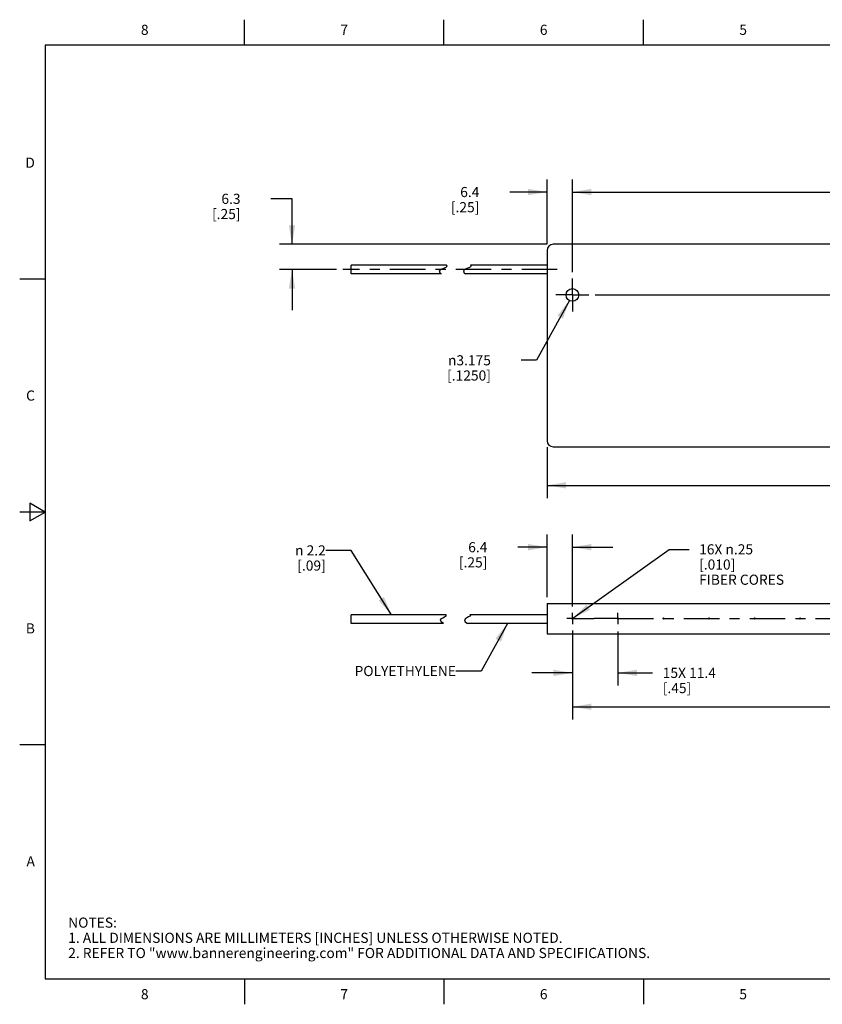
# Model space of a CAD drawing. Units: inches. Extents: x 0.4 to 16.6, y 0.6 to 10.4.
# Drawn here: x 0.4 to 8.3, y 0.6 to 10.4 of the extents above; entities that cross this region are included whole.
import ezdxf

# ---------------------------------------------------------------- set-up
doc = ezdxf.new("R2010")
doc.units = ezdxf.units.IN
doc.header["$LTSCALE"] = 0.935
doc.header["$MEASUREMENT"] = 0
doc.linetypes.add('CENTER', pattern=[0.6, 0.375, -0.075, 0.075, -0.075])
doc.layers.get('0').update_dxf_attribs({"linetype": 'CONTINUOUS'})
for name, color, linetype in [('AXIS', 7, 'CONTINUOUS'), ('DRIVEN_DIMS', 7, 'CONTINUOUS'), ('NOTES', 7, 'CONTINUOUS'), ('SCHEME_DIMS', 7, 'CONTINUOUS')]:
    doc.layers.add(name, color=color, linetype=linetype)
doc.styles.add('TEXTSTYLE_2', font='txt', dxfattribs={"width": 0.8})
doc.styles.add('TEXTSTYLE_6', font='gdt')
doc.dimstyles.new('DIMSTYLE_1', dxfattribs={"dimtxt": 0.1, "dimasz": 0.1875, "dimexe": 0.125, "dimexo": 0.0625, "dimgap": 0.1, "dimtad": 0, "dimtih": 1, "dimtoh": 1, "dimdec": 1, "dimzin": 4, "dimdsep": 46, "dimtxsty": 'STANDARD', "dimblk": '_FILLED', "dimblk1": '_FILLED', "dimblk2": '_FILLED', "dimcen": 0.09, "dimadec": 0, "dimazin": 0, "dimtp": 0.005, "dimtm": 0.005, "dimtfac": 1, "dimtdec": 1, "dimtofl": 0, "dimtmove": 0, "dimatfit": 3, "dimldrblk": '_FILLED', "dimfxl": 1, "dimtolj": 1, "dimtzin": 4, "dimarcsym": 0})
doc.dimstyles.new('DIMSTYLE_2', dxfattribs={"dimtxt": 0.1, "dimasz": 0.1875, "dimexe": 0.125, "dimexo": 0.0625, "dimgap": 0.1, "dimtad": 0, "dimtih": 1, "dimtoh": 1, "dimdec": 1, "dimzin": 4, "dimdsep": 46, "dimtxsty": 'STANDARD', "dimblk": '_FILLED', "dimblk1": '_FILLED', "dimblk2": '_FILLED', "dimcen": 0.09, "dimadec": 0, "dimazin": 0, "dimtp": 0.1, "dimtm": 0.1, "dimtfac": 1, "dimtdec": 1, "dimtofl": 0, "dimtmove": 0, "dimatfit": 3, "dimldrblk": '_FILLED', "dimfxl": 1, "dimtolj": 1, "dimtzin": 4, "dimarcsym": 0})
doc.dimstyles.new('DIMSTYLE_3', dxfattribs={"dimtxt": 0.1, "dimasz": 0.1875, "dimexe": 0.125, "dimexo": 0.0625, "dimgap": 0.09, "dimtad": 0, "dimtih": 1, "dimtoh": 1, "dimdec": 3, "dimzin": 4, "dimdsep": 46, "dimtxsty": 'STANDARD', "dimblk": '_FILLED', "dimblk1": '_FILLED', "dimblk2": '_FILLED', "dimcen": 0.09, "dimadec": 0, "dimazin": 0, "dimtp": 0.1, "dimtm": 0.1, "dimtfac": 1, "dimtdec": 3, "dimtmove": 0, "dimatfit": 2, "dimldrblk": '_FILLED', "dimfxl": 1, "dimtolj": 1, "dimtzin": 4, "dimarcsym": 0})
doc.dimstyles.new('DIMSTYLE_4', dxfattribs={"dimtxt": 0.1, "dimasz": 0.1875, "dimexe": 0.125, "dimexo": 0.0625, "dimgap": 0.09, "dimtad": 0, "dimtih": 1, "dimtoh": 1, "dimzin": 4, "dimdsep": 46, "dimtxsty": 'STANDARD', "dimblk": '_FILLED', "dimblk1": '_FILLED', "dimblk2": '_FILLED', "dimcen": 0.09, "dimadec": 0, "dimazin": 0, "dimtp": 0.1, "dimtm": 0.1, "dimtfac": 1, "dimtmove": 0, "dimatfit": 2, "dimldrblk": '_FILLED', "dimfxl": 1, "dimtolj": 1, "dimtzin": 4, "dimarcsym": 0})
doc.dimstyles.get("Standard").update_dxf_attribs({"dimtxt": 0.1, "dimasz": 0.1875, "dimexe": 0.125, "dimexo": 0.0625, "dimgap": 0.09, "dimtad": 0, "dimtih": 1, "dimtoh": 1, "dimzin": 4, "dimdsep": 46, "dimtxsty": 'STANDARD', "dimblk": '_FILLED', "dimblk1": '_FILLED', "dimblk2": '_FILLED', "dimcen": 0.09, "dimadec": 0, "dimazin": 0, "dimtol": 1, "dimtp": 0.01, "dimtm": 0.01, "dimtfac": 1, "dimtofl": 0, "dimtmove": 0, "dimatfit": 3, "dimldrblk": '_FILLED', "dimfxl": 1, "dimtolj": 1, "dimtzin": 4, "dimarcsym": 0})

# ---------------------------------------------------------------- blocks, each defined once
blk = doc.blocks.new('_FILLED')
at = {"color": 0, "linetype": 'BYBLOCK'}
blk.add_solid([(0, 0), (-1, 0.167), (-1, -0.167)], dxfattribs=at)
blk = doc.blocks.new('*D0')
at = {"layer": 'DRIVEN_DIMS', "color": 7, "linetype": 'CONTINUOUS'}
for p, q in [((5.8286, 4.3287), (5.8286, 3.4506)), ((12.5786, 4.2797), (12.5786, 3.4506)), ((5.8286, 3.5756), (8.8036, 3.5756)), ((12.5786, 3.5756), (9.6036, 3.5756))]:
    blk.add_line(p, q, dxfattribs=at)
at = {"layer": 'DRIVEN_DIMS', "color": 7, "linetype": 'CONTINUOUS', "xscale": 0.1875, "yscale": 0.1875, "zscale": 0.1875, "rotation": 180}
blk.add_blockref('_FILLED', (5.8286, 3.5756), dxfattribs=at)
at = {"layer": 'DRIVEN_DIMS', "color": 7, "linetype": 'CONTINUOUS', "xscale": 0.1875, "yscale": 0.1875, "zscale": 0.1875}
blk.add_blockref('_FILLED', (12.5786, 3.5756), dxfattribs=at)
at = {"layer": 'DRIVEN_DIMS', "color": 7, "linetype": 'CONTINUOUS', "insert": (9.1536, 3.6256), "char_height": 0.1, "width": 0.6, "attachment_point": 2, "line_spacing_factor": 0.9}
blk.add_mtext('171.5\\P[6.75]', dxfattribs=at)
blk = doc.blocks.new('*D1')
at = {"layer": 'SCHEME_DIMS', "color": 7, "linetype": 'CONTINUOUS'}
for p, q in [((5.5786, 8.146), (5.5786, 8.7848)), ((5.8286, 7.8685), (5.8286, 8.7848)), ((5.5786, 8.6598), (5.21, 8.6598)), ((5.8286, 8.6598), (6.2286, 8.6598))]:
    blk.add_line(p, q, dxfattribs=at)
at = {"layer": 'SCHEME_DIMS', "color": 7, "linetype": 'CONTINUOUS', "xscale": 0.1875, "yscale": 0.1875, "zscale": 0.1875}
blk.add_blockref('_FILLED', (5.5786, 8.6598), dxfattribs=at)
at = {"layer": 'SCHEME_DIMS', "color": 7, "linetype": 'CONTINUOUS', "xscale": 0.1875, "yscale": 0.1875, "zscale": 0.1875, "rotation": 180}
blk.add_blockref('_FILLED', (5.8286, 8.6598), dxfattribs=at)
at = {"layer": 'SCHEME_DIMS', "color": 7, "linetype": 'CONTINUOUS', "insert": (4.91, 8.7098), "char_height": 0.1, "width": 0.5, "attachment_point": 3, "line_spacing_factor": 0.9}
blk.add_mtext('6.4\\P[.25]', dxfattribs=at)
blk = doc.blocks.new('*D2')
at = {"layer": 'SCHEME_DIMS', "color": 7, "linetype": 'CONTINUOUS'}
for p, q in [((5.8286, 7.8685), (5.8286, 8.7848)), ((12.5786, 7.8685), (12.5786, 8.7848)), ((5.8286, 8.6598), (8.8036, 8.6598)), ((12.5786, 8.6598), (9.6036, 8.6598))]:
    blk.add_line(p, q, dxfattribs=at)
at = {"layer": 'SCHEME_DIMS', "color": 7, "linetype": 'CONTINUOUS', "xscale": 0.1875, "yscale": 0.1875, "zscale": 0.1875, "rotation": 180}
blk.add_blockref('_FILLED', (5.8286, 8.6598), dxfattribs=at)
at = {"layer": 'SCHEME_DIMS', "color": 7, "linetype": 'CONTINUOUS', "xscale": 0.1875, "yscale": 0.1875, "zscale": 0.1875}
blk.add_blockref('_FILLED', (12.5786, 8.6598), dxfattribs=at)
at = {"layer": 'SCHEME_DIMS', "color": 7, "linetype": 'CONTINUOUS', "insert": (9.1536, 8.7098), "char_height": 0.1, "width": 0.6, "attachment_point": 2, "line_spacing_factor": 0.9}
blk.add_mtext('171.5\\P[6.75]', dxfattribs=at)
blk = doc.blocks.new('*D3')
at = {"layer": 'SCHEME_DIMS', "color": 7, "linetype": 'CONTINUOUS'}
for p, q in [((13.382, 8.1435), (13.382, 8.5435)), ((12.8311, 8.1435), (13.507, 8.1435)), ((6.0536, 7.6435), (12.3881, 7.6435)), ((12.7846, 7.6435), (13.507, 7.6435)), ((13.382, 7.6435), (13.382, 7.2435))]:
    blk.add_line(p, q, dxfattribs=at)
at = {"layer": 'SCHEME_DIMS', "color": 7, "linetype": 'CONTINUOUS', "xscale": 0.1875, "yscale": 0.1875, "zscale": 0.1875}
for p, rotation in [((13.382, 8.1435), 270), ((13.382, 7.6435), 90)]:
    blk.add_blockref('_FILLED', p, dxfattribs=dict(at, rotation=rotation))
at = {"layer": 'SCHEME_DIMS', "color": 7, "linetype": 'CONTINUOUS', "insert": (13.332, 8.0388), "char_height": 0.1, "width": 0.5, "attachment_point": 2, "line_spacing_factor": 0.9}
blk.add_mtext('12.7\\P[.50]', dxfattribs=at)
blk = doc.blocks.new('*D5')
at = {"layer": 'SCHEME_DIMS', "color": 7, "linetype": 'CONTINUOUS'}
for p, q in [((5.5786, 6.141), (5.5786, 5.6377)), ((12.8286, 6.141), (12.8286, 5.6377)), ((5.5786, 5.7627), (8.8036, 5.7627)), ((12.8286, 5.7627), (9.6036, 5.7627))]:
    blk.add_line(p, q, dxfattribs=at)
at = {"layer": 'SCHEME_DIMS', "color": 7, "linetype": 'CONTINUOUS', "xscale": 0.1875, "yscale": 0.1875, "zscale": 0.1875, "rotation": 180}
blk.add_blockref('_FILLED', (5.5786, 5.7627), dxfattribs=at)
at = {"layer": 'SCHEME_DIMS', "color": 7, "linetype": 'CONTINUOUS', "xscale": 0.1875, "yscale": 0.1875, "zscale": 0.1875}
blk.add_blockref('_FILLED', (12.8286, 5.7627), dxfattribs=at)
at = {"layer": 'SCHEME_DIMS', "color": 7, "linetype": 'CONTINUOUS', "insert": (9.1536, 5.8127), "char_height": 0.1, "width": 0.6, "attachment_point": 2, "line_spacing_factor": 0.9}
blk.add_mtext('184.2\\P[7.25]', dxfattribs=at)
blk = doc.blocks.new('*D6')
at = {"layer": 'SCHEME_DIMS', "color": 7, "linetype": 'CONTINUOUS'}
for p, q in [((5.7985, 7.5887), (5.474, 6.9978)), ((5.474, 6.9978), (5.324, 6.9978))]:
    blk.add_line(p, q, dxfattribs=at)
at = {"layer": 'SCHEME_DIMS', "color": 7, "linetype": 'CONTINUOUS', "xscale": 0.1875, "yscale": 0.1875, "zscale": 0.1875, "rotation": 61.2323626942}
blk.add_blockref('_FILLED', (5.7985, 7.5887), dxfattribs=at)
at = {"layer": 'SCHEME_DIMS', "color": 7, "linetype": 'CONTINUOUS', "insert": (5.024, 7.0478), "char_height": 0.1, "width": 0.7, "attachment_point": 3, "line_spacing_factor": 0.9, "style": 'TEXTSTYLE_6'}
blk.add_mtext('{\\Fgdt;n}\\Ftxt;3.175\\P[.1250]', dxfattribs=at)
blk = doc.blocks.new('*D7')
at = {"layer": 'SCHEME_DIMS', "color": 7, "linetype": 'CONTINUOUS'}
for p, q in [((3.0595, 8.5925), (2.8513, 8.5925)), ((3.0595, 8.1435), (3.0595, 8.5925)), ((5.5761, 8.1435), (2.9345, 8.1435)), ((3.4978, 7.894), (2.9345, 7.894)), ((3.0595, 7.894), (3.0595, 7.494))]:
    blk.add_line(p, q, dxfattribs=at)
at = {"layer": 'SCHEME_DIMS', "color": 7, "linetype": 'CONTINUOUS', "xscale": 0.1875, "yscale": 0.1875, "zscale": 0.1875}
for p, rotation in [((3.0595, 8.1435), 270), ((3.0595, 7.894), 90)]:
    blk.add_blockref('_FILLED', p, dxfattribs=dict(at, rotation=rotation))
at = {"layer": 'SCHEME_DIMS', "color": 7, "linetype": 'CONTINUOUS', "insert": (2.5513, 8.6425), "char_height": 0.1, "width": 0.5, "attachment_point": 3, "line_spacing_factor": 0.9}
blk.add_mtext('6.3\\P[.25]', dxfattribs=at)
blk = doc.blocks.new('*D8')
at = {"layer": 'SCHEME_DIMS', "color": 7, "linetype": 'CONTINUOUS'}
for p, q in [((5.5786, 4.6597), (5.5786, 5.277)), ((5.8286, 4.5657), (5.8286, 5.277)), ((5.5786, 5.152), (5.289, 5.152)), ((5.8286, 5.152), (6.2286, 5.152))]:
    blk.add_line(p, q, dxfattribs=at)
at = {"layer": 'SCHEME_DIMS', "color": 7, "linetype": 'CONTINUOUS', "xscale": 0.1875, "yscale": 0.1875, "zscale": 0.1875}
blk.add_blockref('_FILLED', (5.5786, 5.152), dxfattribs=at)
at = {"layer": 'SCHEME_DIMS', "color": 7, "linetype": 'CONTINUOUS', "xscale": 0.1875, "yscale": 0.1875, "zscale": 0.1875, "rotation": 180}
blk.add_blockref('_FILLED', (5.8286, 5.152), dxfattribs=at)
at = {"layer": 'SCHEME_DIMS', "color": 7, "linetype": 'CONTINUOUS', "insert": (4.989, 5.202), "char_height": 0.1, "width": 0.5, "attachment_point": 3, "line_spacing_factor": 0.9}
blk.add_mtext('6.4\\P[.25]', dxfattribs=at)
blk = doc.blocks.new('*D9')
at = {"layer": 'SCHEME_DIMS', "color": 7, "linetype": 'CONTINUOUS'}
for p, q in [((5.8286, 4.3177), (5.8286, 3.7856)), ((6.2786, 4.3177), (6.2786, 3.7856)), ((5.8286, 3.9106), (5.4286, 3.9106)), ((6.2786, 3.9106), (6.6208, 3.9106))]:
    blk.add_line(p, q, dxfattribs=at)
at = {"layer": 'SCHEME_DIMS', "color": 7, "linetype": 'CONTINUOUS', "xscale": 0.1875, "yscale": 0.1875, "zscale": 0.1875}
blk.add_blockref('_FILLED', (5.8286, 3.9106), dxfattribs=at)
at = {"layer": 'SCHEME_DIMS', "color": 7, "linetype": 'CONTINUOUS', "xscale": 0.1875, "yscale": 0.1875, "zscale": 0.1875, "rotation": 180}
blk.add_blockref('_FILLED', (6.2786, 3.9106), dxfattribs=at)
at = {"layer": 'SCHEME_DIMS', "color": 7, "linetype": 'CONTINUOUS', "insert": (6.7208, 3.9606), "char_height": 0.1, "width": 0.8, "attachment_point": 1, "line_spacing_factor": 0.9}
blk.add_mtext('15X 11.4\\P[.45]', dxfattribs=at)
blk = doc.blocks.new('*D11')
at = {"layer": 'SCHEME_DIMS', "color": 7, "linetype": 'CONTINUOUS'}
for p, q in [((5.8326, 4.4501), (6.7834, 5.1307)), ((6.7834, 5.1307), (6.9803, 5.1307))]:
    blk.add_line(p, q, dxfattribs=at)
at = {"layer": 'SCHEME_DIMS', "color": 7, "linetype": 'CONTINUOUS', "xscale": 0.1875, "yscale": 0.1875, "zscale": 0.1875, "rotation": 215.5959170956}
blk.add_blockref('_FILLED', (5.8326, 4.4501), dxfattribs=at)
at = {"layer": 'SCHEME_DIMS', "color": 7, "linetype": 'CONTINUOUS', "insert": (7.0803, 5.1807), "char_height": 0.1, "width": 1.1, "attachment_point": 1, "line_spacing_factor": 0.9}
blk.add_mtext('16X \\Fgdt;{\\Fgdt;n}\\Ftxt;.25\\P[.010]\\PFIBER CORES', dxfattribs=at)

msp = doc.modelspace()

# ---------------------------------------------------------------- linework, layer by layer
at = {"color": 7, "linetype": 'CONTINUOUS'}
for p, q in [((2.59, 10.112), (2.59, 10.362)), ((4.56, 10.112), (4.56, 10.362)), ((6.53, 10.112), (6.53, 10.362)), ((0.62, 10.112), (0.62, 0.887)), ((16.38, 10.112), (0.62, 10.112)), ((5.5786, 8.0835), (5.5786, 7.9435)), ((12.7686, 8.1435), (5.6386, 8.1435)), ((4.5146, 7.883), (4.5312, 7.8977)), ((4.5239, 7.8594), (4.5146, 7.883)), ((4.5312, 7.8977), (4.5486, 7.9043)), ((4.5486, 7.9043), (4.5669, 7.9102)), ((4.5669, 7.9102), (4.5825, 7.9165)), ((4.5825, 7.9165), (4.5927, 7.9284)), ((4.5927, 7.9284), (4.5857, 7.9375)), ((4.7686, 7.8977), (4.7519, 7.883)), ((4.7519, 7.883), (4.7613, 7.8594)), ((4.786, 7.9043), (4.7686, 7.8977)), ((4.8043, 7.9102), (4.786, 7.9043)), ((4.8198, 7.9165), (4.8043, 7.9102)), ((4.83, 7.9284), (4.8198, 7.9165)), ((4.823, 7.9375), (4.83, 7.9284)), ((0.62, 7.7995), (0.37, 7.7995)), ((4.536, 7.8505), (4.5239, 7.8594)), ((4.7613, 7.8594), (4.7734, 7.8505)), ((5.5786, 7.8505), (5.5786, 6.2035)), ((5.6386, 6.1435), (12.7686, 6.1435)), ((0.47, 5.5861), (0.47, 5.4129)), ((0.62, 5.4995), (0.47, 5.5861)), ((0.62, 5.4995), (0.37, 5.4995)), ((0.47, 5.4129), (0.62, 5.4995)), ((5.5786, 4.5972), (5.5786, 4.2972)), ((5.5786, 4.5972), (12.8286, 4.5972)), ((4.5777, 4.4696), (4.584, 4.4794)), ((4.584, 4.4794), (4.5781, 4.4842)), ((4.8214, 4.4794), (4.8151, 4.4696)), ((4.8154, 4.4842), (4.8214, 4.4794)), ((4.5265, 4.4329), (4.5354, 4.446)), ((4.5327, 4.4159), (4.5265, 4.4329)), ((4.5567, 4.3972), (4.5327, 4.4159)), ((4.5354, 4.446), (4.5493, 4.4548)), ((4.5493, 4.4548), (4.5648, 4.4625)), ((4.5648, 4.4625), (4.5777, 4.4696)), ((4.7728, 4.446), (4.7639, 4.4329)), ((4.7639, 4.4329), (4.7701, 4.4159)), ((4.7701, 4.4159), (4.7941, 4.3972)), ((4.7867, 4.4548), (4.7728, 4.446)), ((4.8022, 4.4625), (4.7867, 4.4548)), ((4.8151, 4.4696), (4.8022, 4.4625)), ((6.7236, 4.4472), (6.7226, 4.4472)), ((6.7346, 4.4472), (6.7336, 4.4472)), ((7.1736, 4.4472), (7.1726, 4.4472)), ((7.1846, 4.4472), (7.1836, 4.4472)), ((7.6236, 4.4472), (7.6226, 4.4472)), ((7.6346, 4.4472), (7.6336, 4.4472)), ((8.0736, 4.4472), (8.0726, 4.4472)), ((8.0846, 4.4472), (8.0836, 4.4472)), ((5.5786, 4.2972), (12.8286, 4.2972)), ((0.62, 3.1995), (0.37, 3.1995)), ((0.62, 0.887), (16.38, 0.887)), ((2.59, 0.887), (2.59, 0.637)), ((4.56, 0.887), (4.56, 0.637)), ((6.53, 0.887), (6.53, 0.637))]:
    msp.add_line(p, q, dxfattribs=at)
for centre in [(5.8286, 4.4472), (6.2786, 4.4472), (6.7286, 4.4472), (7.1786, 4.4472), (7.6286, 4.4472), (8.0786, 4.4472)]:
    msp.add_circle(centre, 0.005, dxfattribs=at)
for centre, start, end in [((5.6386, 8.0835), 90, 180), ((5.6386, 6.2035), 180, 270)]:
    msp.add_arc(centre, 0.06, start, end, dxfattribs=at)
at = {"layer": 'AXIS', "color": 7, "linetype": 'CENTER'}
for p, q in [((5.6786, 7.894), (3.5603, 7.894)), ((5.8286, 7.6435), (5.8286, 7.806)), ((5.8286, 7.6435), (5.6661, 7.6435)), ((5.8286, 7.6435), (5.8286, 7.481)), ((5.8286, 7.6435), (5.9911, 7.6435)), ((5.8286, 4.4472), (5.8286, 4.5032)), ((6.2786, 4.4472), (6.2786, 4.5034)), ((5.8286, 4.4472), (5.7726, 4.4472)), ((5.8286, 4.4472), (5.8286, 4.3912)), ((5.8286, 4.4472), (6.0444, 4.4472)), ((6.2786, 4.4472), (6.0444, 4.4472)), ((6.2786, 4.4472), (6.2786, 4.3911)), ((6.2786, 4.4472), (12.4736, 4.4472))]:
    msp.add_line(p, q, dxfattribs=at)
at = {"layer": 'AXIS', "color": 7, "linetype": 'CONTINUOUS'}
for p, q in [((3.643, 7.9143), (3.643, 7.9145)), ((3.643, 7.9046), (3.643, 7.9141)), ((3.643, 7.874), (3.643, 7.904)), ((3.644, 7.8505), (3.644, 7.9375)), ((4.5857, 7.9375), (3.644, 7.9375)), ((5.5786, 7.9375), (4.823, 7.9375)), ((5.5786, 7.9435), (5.5786, 7.8505)), ((4.536, 7.8505), (3.644, 7.8505)), ((5.5786, 7.8505), (4.7734, 7.8505)), ((3.644, 4.3972), (3.644, 4.4842)), ((4.5781, 4.4842), (3.644, 4.4842)), ((5.5786, 4.4842), (4.8154, 4.4842)), ((3.643, 4.4187), (3.643, 4.4684)), ((3.644, 4.4684), (3.643, 4.4684)), ((3.644, 4.4627), (3.643, 4.4627)), ((3.644, 4.4571), (3.643, 4.4571)), ((3.644, 4.4471), (3.643, 4.4471)), ((3.644, 4.4457), (3.643, 4.4457)), ((3.644, 4.4357), (3.643, 4.4357)), ((3.644, 4.4338), (3.643, 4.4338)), ((3.644, 4.4238), (3.643, 4.4238)), ((3.644, 4.4187), (3.643, 4.4187)), ((3.643, 4.4137), (3.643, 4.4176)), ((3.644, 4.4137), (3.643, 4.4137)), ((4.5567, 4.3972), (3.644, 4.3972)), ((5.5786, 4.3972), (4.7941, 4.3972))]:
    msp.add_line(p, q, dxfattribs=at)
for centre, radius in [((5.8286, 7.6435), 0.0625), ((5.8286, 4.4472), 0.006), ((6.2786, 4.4472), 0.006), ((6.7286, 4.4472), 0.006), ((7.1786, 4.4472), 0.006), ((7.6286, 4.4472), 0.006), ((8.0786, 4.4472), 0.006)]:
    msp.add_circle(centre, radius, dxfattribs=at)

# ---------------------------------------------------------------- texts
at = {"color": 7, "linetype": 'CONTINUOUS', "char_height": 0.1, "width": 0.08, "line_spacing_factor": 0.9, "style": 'TEXTSTYLE_2'}
for s, insert, attachment_point in [('8', (1.605, 10.312), 2), ('7', (3.575, 10.312), 2), ('6', (5.545, 10.312), 2), ('5', (7.515, 10.312), 2), ('D', (0.52, 8.9995), 3), ('C', (0.52, 6.6995), 3), ('B', (0.52, 4.3995), 3), ('A', (0.52, 2.0995), 3), ('8', (1.605, 0.787), 2), ('7', (3.575, 0.787), 2), ('6', (5.545, 0.787), 2), ('5', (7.515, 0.787), 2)]:
    msp.add_mtext(s, dxfattribs=dict(at, insert=insert, attachment_point=attachment_point))
at = {"color": 7, "linetype": 'CONTINUOUS', "insert": (0.8489, 1.4938), "char_height": 0.1, "width": 7.9, "attachment_point": 1, "line_spacing_factor": 0.9}
msp.add_mtext('NOTES:\\P1. ALL DIMENSIONS ARE MILLIMETERS [INCHES] UNLESS OTHERWISE NOTED.\\P2. REFER TO "www.bannerengineering.com" FOR ADDITIONAL DATA AND SPECIFICATIONS.', dxfattribs=at)
at = {"layer": 'NOTES', "color": 7, "linetype": 'CONTINUOUS', "insert": (3.3929, 5.1702), "char_height": 0.1, "width": 0.633333, "attachment_point": 3, "line_spacing_factor": 0.9, "style": 'TEXTSTYLE_6'}
msp.add_mtext('{\\Fgdt;n}\\Ftxt; 2.2 \\P[.09]', dxfattribs=at)
at = {"layer": 'NOTES', "color": 7, "linetype": 'CONTINUOUS', "insert": (4.6787, 3.9789), "char_height": 0.1, "width": 1.3, "attachment_point": 3, "line_spacing_factor": 0.9}
msp.add_mtext('POLYETHYLENE ', dxfattribs=at)

# ---------------------------------------------------------------- dimensions: what is measured, and where the dimension line sits
at = {"layer": 'DRIVEN_DIMS', "color": 7, "linetype": 'CONTINUOUS'}
dim = msp.add_linear_dim(base=(12.5785632232, 3.5756420479), p1=(5.8285632232, 4.3912495084), p2=(12.5785632232, 4.3422123414), dimstyle='DIMSTYLE_1', dxfattribs=at)
dim.commit()
dim.dimension.update_dxf_attribs({"geometry": '*D0', "text_midpoint": (9.2035632232, 3.5006420479), "dimtype": 160})
at = {"layer": 'SCHEME_DIMS', "color": 7, "linetype": 'CONTINUOUS'}
for base, p1, p2, angle, picture, middle in [((5.5785632232, 8.6598051656), (5.8285632232, 7.806033875), (5.5785632232, 8.083533875), 180, '*D1', (4.8600196448, 8.5848051656)), ((3.0595, 8.1435), (3.5603, 7.894), (5.6386, 8.1435), 90, '*D7', (2.5013, 8.5175)), ((13.382, 7.6435), (12.7686, 8.1435), (5.9911, 7.6435), 270, '*D3', (13.382, 7.9138)), ((5.5785632232, 5.1520130057), (5.8285632232, 4.5031751744), (5.5785632232, 4.5972123414), 180, '*D8', (4.9389824857, 5.0770130057))]:
    dim = msp.add_linear_dim(base=base, p1=p1, p2=p2, angle=angle, dimstyle='DIMSTYLE_2', dxfattribs=at)
    dim.commit()
    dim.dimension.update_dxf_attribs({"geometry": picture, "text_midpoint": middle, "dimtype": 160})
for base, p1, p2, picture, middle in [((12.5785632232, 8.6598051656), (5.8285632232, 7.806033875), (12.5785632232, 7.806033875), '*D2', (9.2035632232, 8.5848051656)), ((12.8285632232, 5.7627434656), (5.5785632232, 6.203533875), (12.8285632232, 6.203533875), '*D5', (9.2035632232, 5.6877434656))]:
    dim = msp.add_linear_dim(base=base, p1=p1, p2=p2, dimstyle='DIMSTYLE_2', dxfattribs=at)
    dim.commit()
    dim.dimension.update_dxf_attribs({"geometry": picture, "text_midpoint": middle, "dimtype": 160})
for p1, p2, text, dimstyle, picture, middle in [((5.7985, 7.5887), (5.8586, 7.6983), '%%c<>', 'DIMSTYLE_3', '*D6', (4.8073, 6.9228)), ((5.8326, 4.4501), (5.8245, 4.4443), '16X %%c<>\\PFIBER CORES', 'DIMSTYLE_4', '*D11', (7.6469, 4.9807))]:
    dim = msp.add_diameter_dim_2p(p1=p1, p2=p2, text=text, dimstyle=dimstyle, override={"dimpost": '<>'}, dxfattribs=at)
    dim.commit()
    dim.dimension.update_dxf_attribs({"geometry": picture, "text_midpoint": middle, "dimtype": 163})
dim = msp.add_linear_dim(base=(6.2785632232, 3.910603899), p1=(5.8285632232, 4.3801799662), p2=(6.2785632232, 4.3801799662), text='15X <>', dimstyle='DIMSTYLE_2', dxfattribs=at)
dim.commit()
dim.dimension.update_dxf_attribs({"geometry": '*D9', "text_midpoint": (7.1707621084, 3.835603899), "dimtype": 160})

# ---------------------------------------------------------------- leaders
at = {"layer": 'NOTES', "color": 7, "linetype": 'CONTINUOUS'}
for points in [[(4.0407, 4.4842), (3.6429, 5.1202), (3.3929, 5.1202)], [(5.1862, 4.3972), (4.9287, 3.9289), (4.6787, 3.9289)]]:
    msp.add_leader(points, dimstyle='STANDARD', override={"dimtad": 0}, dxfattribs=at)

doc.saveas('drawing.dxf')
